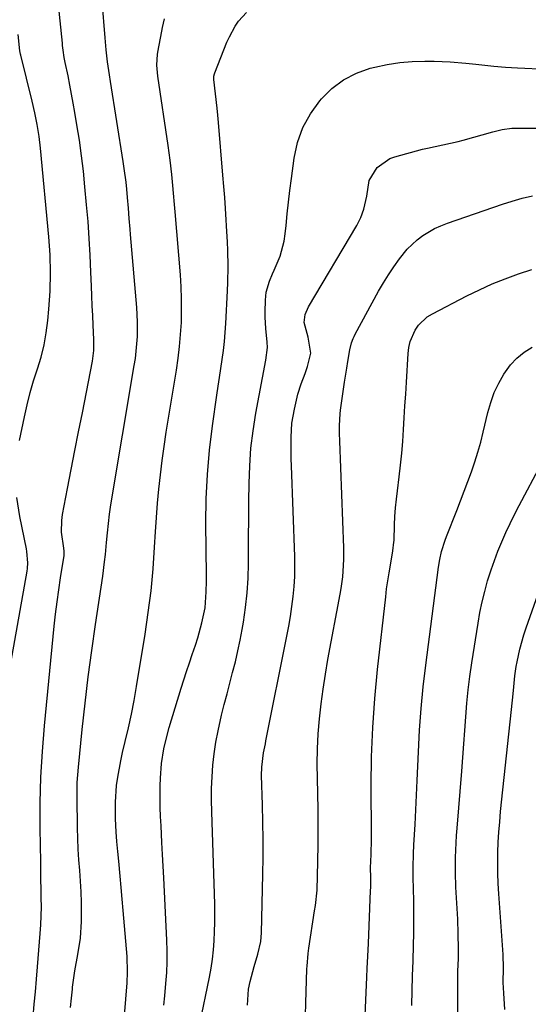
# Model space of a CAD drawing. Units: inches. Extents: x 1873295 to 1878808, y 400269 to 405619.
# Drawn here: x 1873569 to 1873718, y 402716 to 403005 of the extents above; entities that cross this region are included whole.
import ezdxf

# ---------------------------------------------------------------- set-up
doc = ezdxf.new("R2010")
doc.units = ezdxf.units.IN
doc.header["$MEASUREMENT"] = 0
doc.layers.add('7', color=7, linetype='Continuous')
doc.layers.add('8', color=7, linetype='Continuous')

msp = doc.modelspace()

# ---------------------------------------------------------------- linework, layer by layer
at = {"layer": '7', "color": 18}
for points in [[(1873572.56, 402712.55, 1818), (1873572.88, 402716.21, 1818), (1873573.2, 402719.87, 1818), (1873573.51, 402723.53, 1818), (1873573.82, 402727.19, 1818), (1873574.62, 402736.92, 1818), (1873574.79, 402739.55, 1818), (1873574.91, 402742.18, 1818), (1873574.95, 402744.81, 1818), (1873574.94, 402747.44, 1818), (1873574.89, 402750.08, 1818), (1873574.84, 402752.71, 1818), (1873574.79, 402755.35, 1818), (1873574.75, 402757.98, 1818), (1873574.6, 402767.79, 1818), (1873574.62, 402775.32, 1818), (1873574.8, 402782.84, 1818), (1873575.24, 402790.35, 1818), (1873575.86, 402797.86, 1818), (1873578.74, 402827.07, 1818), (1873579.12, 402830.62, 1818), (1873579.55, 402834.16, 1818), (1873580.03, 402837.7, 1818), (1873580.56, 402841.23, 1818), (1873581.6, 402847.75, 1818), (1873581.63, 402848.02, 1818), (1873581.63, 402849.1, 1818), (1873581.53, 402849.92, 1818), (1873580.9, 402854.58, 1818), (1873580.95, 402858.03, 1818), (1873581.19, 402859.76, 1818), (1873582.65, 402867.43, 1818), (1873583.72, 402872.98, 1818), (1873584.79, 402878.54, 1818), (1873585.87, 402884.09, 1818), (1873586.96, 402889.64, 1818), (1873589.94, 402904.73, 1818), (1873590.07, 402905.52, 1818), (1873590.32, 402907.91, 1818), (1873590.32, 402911.11, 1818), (1873590.13, 402915.27, 1818), (1873589.99, 402918.15, 1818), (1873589.87, 402921.03, 1818), (1873589.75, 402923.91, 1818), (1873589.64, 402926.79, 1818), (1873589.49, 402930.89, 1818), (1873589.27, 402935.82, 1818), (1873588.99, 402940.75, 1818), (1873588.63, 402945.67, 1818), (1873588.22, 402950.59, 1818), (1873587.73, 402955.9, 1818), (1873587.26, 402960.45, 1818), (1873586.73, 402964.99, 1818), (1873586.09, 402969.51, 1818), (1873585.39, 402974.03, 1818), (1873584.78, 402977.66, 1818), (1873584.32, 402980.35, 1818), (1873583.83, 402983.04, 1818), (1873583.31, 402985.72, 1818), (1873582.76, 402988.4, 1818), (1873581.94, 402992.34, 1818), (1873581.67, 402993.75, 1818), (1873581.35, 402995.89, 1818), (1873581.18, 402997.32, 1818), (1873581.1, 402998.03, 1818), (1873579.99, 403009.2, 1818)], [(1873610.84, 402715.99, 1824), (1873611.1, 402718.67, 1824), (1873611.46, 402722.33, 1824), (1873611.69, 402725.5, 1824), (1873611.83, 402728.67, 1824), (1873611.83, 402731.85, 1824), (1873611.75, 402735.03, 1824), (1873610.84, 402753.29, 1824), (1873610.67, 402756.73, 1824), (1873610.49, 402760.17, 1824), (1873610.3, 402763.61, 1824), (1873610.03, 402768.56, 1824), (1873609.9, 402771.24, 1824), (1873609.81, 402773.92, 1824), (1873609.77, 402776.6, 1824), (1873609.77, 402780.29, 1824), (1873609.84, 402782.46, 1824), (1873610.19, 402786.78, 1824), (1873610.85, 402791.06, 1824), (1873611.29, 402793.19, 1824), (1873612.41, 402797.38, 1824), (1873615.92, 402808.87, 1824), (1873616.7, 402811.35, 1824), (1873617.5, 402813.82, 1824), (1873618.33, 402816.28, 1824), (1873619.18, 402818.73, 1824), (1873620.13, 402821.51, 1824), (1873620.82, 402823.66, 1824), (1873622.02, 402828.01, 1824), (1873622.95, 402832.42, 1824), (1873623.28, 402837.14, 1824), (1873623.32, 402840.31, 1824), (1873623.31, 402841.89, 1824), (1873623.18, 402857.24, 1824), (1873623.28, 402864.41, 1824), (1873623.6, 402871.56, 1824), (1873624.23, 402878.69, 1824), (1873625.07, 402885.81, 1824), (1873626.34, 402894.77, 1824), (1873626.72, 402897.39, 1824), (1873627.11, 402900.01, 1824), (1873627.51, 402902.63, 1824), (1873627.91, 402905.26, 1824), (1873628.29, 402907.88, 1824), (1873628.6, 402910.51, 1824), (1873628.84, 402913.15, 1824), (1873629.02, 402915.79, 1824), (1873629.53, 402925.42, 1824), (1873629.62, 402927.79, 1824), (1873629.69, 402932.54, 1824), (1873629.58, 402937.29, 1824), (1873629.49, 402939.67, 1824), (1873629.24, 402944.42, 1824), (1873629.13, 402946.21, 1824), (1873628.92, 402949.48, 1824), (1873628.69, 402952.75, 1824), (1873628.44, 402956.01, 1824), (1873628.17, 402959.28, 1824), (1873626.85, 402974.74, 1824), (1873626.66, 402976.84, 1824), (1873626.45, 402978.94, 1824), (1873625.96, 402983.13, 1824), (1873625.45, 402987.32, 1824), (1873625.51, 402988.31, 1824), (1873625.66, 402988.95, 1824), (1873625.77, 402989.26, 1824), (1873629.34, 402998.26, 1824), (1873630.05, 402999.88, 1824), (1873631.73, 403002.99, 1824), (1873632.7, 403004.47, 1824), (1873635.06, 403006.98, 1824)], [(1873599.14, 402710.53, 1822), (1873599.97, 402721.3, 1822), (1873600.05, 402722.41, 1822), (1873600.21, 402725.74, 1822), (1873600.09, 402730.19, 1822), (1873598.95, 402743.71, 1822), (1873598.66, 402747.08, 1822), (1873598.36, 402750.45, 1822), (1873598.04, 402753.81, 1822), (1873597.62, 402758.13, 1822), (1873597.36, 402761.02, 1822), (1873597.11, 402763.9, 1822), (1873596.91, 402766.8, 1822), (1873596.69, 402770.59, 1822), (1873596.64, 402775.48, 1822), (1873597, 402780.35, 1822), (1873597.33, 402782.78, 1822), (1873598.21, 402787.6, 1822), (1873598.75, 402789.99, 1822), (1873599.56, 402793.23, 1822), (1873600.5, 402797.24, 1822), (1873601.37, 402801.27, 1822), (1873602.15, 402805.32, 1822), (1873602.86, 402809.38, 1822), (1873605.36, 402824.72, 1822), (1873606.29, 402831.08, 1822), (1873607.09, 402837.45, 1822), (1873607.68, 402843.85, 1822), (1873608.13, 402850.26, 1822), (1873608.38, 402854.72, 1822), (1873608.65, 402858.91, 1822), (1873608.97, 402863.09, 1822), (1873609.38, 402867.27, 1822), (1873609.84, 402871.44, 1822), (1873610.36, 402875.61, 1822), (1873610.93, 402879.77, 1822), (1873611.55, 402883.92, 1822), (1873612.2, 402888.07, 1822), (1873614.53, 402902.16, 1822), (1873615.04, 402905.62, 1822), (1873615.47, 402909.09, 1822), (1873615.76, 402912.58, 1822), (1873615.98, 402916.08, 1822), (1873616.06, 402919.58, 1822), (1873616.05, 402923.08, 1822), (1873615.92, 402926.57, 1822), (1873615.69, 402930.07, 1822), (1873614.16, 402948.5, 1822), (1873613.97, 402950.72, 1822), (1873613.68, 402954.05, 1822), (1873613.47, 402956.27, 1822), (1873613.15, 402959.45, 1822), (1873612.66, 402963.73, 1822), (1873612.07, 402968, 1822), (1873609.09, 402988.28, 1822), (1873608.96, 402989.36, 1822), (1873608.84, 402991.53, 1822), (1873609.02, 402994.78, 1822), (1873609.35, 402996.93, 1822), (1873609.92, 402999.97, 1822), (1873610.44, 403002.55, 1822), (1873611, 403005.12, 1822)], [(1873568.56, 402881.48, 1816), (1873569.98, 402888.44, 1816), (1873570.77, 402892, 1816), (1873571.66, 402895.54, 1816), (1873572.69, 402899.03, 1816), (1873573.81, 402902.5, 1816), (1873574.87, 402905.98, 1816), (1873575.76, 402909.5, 1816), (1873576.4, 402913.07, 1816), (1873576.86, 402916.68, 1816), (1873577.17, 402920.02, 1816), (1873577.52, 402925.32, 1816), (1873577.66, 402930.62, 1816), (1873577.5, 402935.92, 1816), (1873577.15, 402941.23, 1816), (1873574.67, 402967.19, 1816), (1873574.27, 402970.67, 1816), (1873573.72, 402974.12, 1816), (1873573.04, 402977.56, 1816), (1873572.25, 402980.97, 1816), (1873568.91, 402994.49, 1816), (1873568.85, 402994.75, 1816), (1873568.67, 402995.76, 1816), (1873568.18, 403000.51, 1816)], [(1873621.37, 402710.46, 1826), (1873624.22, 402724.19, 1826), (1873624.71, 402726.84, 1826), (1873625.12, 402729.49, 1826), (1873625.41, 402732.15, 1826), (1873625.62, 402734.83, 1826), (1873625.74, 402737.52, 1826), (1873625.81, 402740.2, 1826), (1873625.81, 402742.89, 1826), (1873625.76, 402745.58, 1826), (1873624.88, 402772.61, 1826), (1873624.83, 402776.03, 1826), (1873624.86, 402779.45, 1826), (1873625.01, 402782.86, 1826), (1873625.24, 402786.27, 1826), (1873625.61, 402789.67, 1826), (1873626.09, 402793.05, 1826), (1873626.72, 402796.41, 1826), (1873627.78, 402801.01, 1826), (1873628.56, 402804.14, 1826), (1873629.36, 402807.27, 1826), (1873630.18, 402810.4, 1826), (1873631.01, 402813.52, 1826), (1873631.81, 402816.65, 1826), (1873632.55, 402819.79, 1826), (1873633.2, 402822.95, 1826), (1873633.79, 402826.13, 1826), (1873634.16, 402828.27, 1826), (1873634.78, 402832.53, 1826), (1873635.26, 402836.8, 1826), (1873635.53, 402841.1, 1826), (1873635.66, 402845.4, 1826), (1873635.67, 402848.09, 1826), (1873635.7, 402853.28, 1826), (1873635.73, 402858.48, 1826), (1873635.77, 402863.68, 1826), (1873635.82, 402868.88, 1826), (1873636.01, 402874.06, 1826), (1873636.37, 402879.23, 1826), (1873637.01, 402884.37, 1826), (1873637.83, 402889.5, 1826), (1873640.74, 402905.06, 1826), (1873641.18, 402908.79, 1826), (1873641.15, 402910.29, 1826), (1873640.7, 402914.38, 1826), (1873640.54, 402917.61, 1826), (1873640.54, 402919.24, 1826), (1873640.62, 402922.68, 1826), (1873640.85, 402924.96, 1826), (1873641.82, 402928.26, 1826), (1873642.68, 402930.41, 1826), (1873643.15, 402931.47, 1826), (1873644.91, 402935.58, 1826), (1873646.08, 402939.9, 1826), (1873646.42, 402942.12, 1826), (1873646.66, 402944.51, 1826), (1873647.02, 402947.95, 1826), (1873647.41, 402951.39, 1826), (1873647.82, 402954.83, 1826), (1873648.26, 402958.27, 1826), (1873649.04, 402964.26, 1826), (1873650.06, 402968.85, 1826), (1873651.57, 402973.23, 1826), (1873653.81, 402977.27, 1826), (1873656.53, 402981.11, 1826), (1873657.02, 402981.68, 1826), (1873660.12, 402984.69, 1826), (1873663.49, 402987.26, 1826), (1873667.28, 402989.16, 1826), (1873671.34, 402990.61, 1826), (1873672.73, 402990.97, 1826), (1873676.34, 402991.74, 1826), (1873679.97, 402992.32, 1826), (1873683.64, 402992.61, 1826), (1873687.32, 402992.71, 1826), (1873690.07, 402992.68, 1826), (1873694.73, 402992.52, 1826), (1873699.38, 402992.14, 1826), (1873702.26, 402991.84, 1826), (1873704.01, 402991.66, 1826), (1873707.51, 402991.27, 1826), (1873711.01, 402990.94, 1826), (1873712.77, 402990.82, 1826), (1873714.52, 402990.72, 1826), (1873722.96, 402990.32, 1826)], [(1873635.32, 402715.99, 1828), (1873635.68, 402720.65, 1828), (1873636.11, 402722.94, 1828), (1873637.28, 402727.28, 1828), (1873638.37, 402730.95, 1828), (1873639.29, 402734.65, 1828), (1873639.51, 402737.18, 1828), (1873639.85, 402754.26, 1828), (1873639.92, 402759.37, 1828), (1873639.93, 402764.48, 1828), (1873639.87, 402769.6, 1828), (1873639.76, 402774.71, 1828), (1873639.51, 402783.32, 1828), (1873639.55, 402785.75, 1828), (1873640.08, 402789.94, 1828), (1873640.61, 402792.6, 1828), (1873640.78, 402793.49, 1828), (1873646.94, 402824.13, 1828), (1873647.49, 402827.02, 1828), (1873647.98, 402829.92, 1828), (1873648.4, 402832.84, 1828), (1873648.76, 402835.75, 1828), (1873649.03, 402838.68, 1828), (1873649.2, 402841.61, 1828), (1873649.25, 402844.55, 1828), (1873649.21, 402847.49, 1828), (1873648.25, 402874.08, 1828), (1873648.19, 402876.17, 1828), (1873648.13, 402880.34, 1828), (1873648.14, 402882.43, 1828), (1873648.4, 402886.57, 1828), (1873648.71, 402888.62, 1828), (1873649.1, 402890.66, 1828), (1873650.11, 402895.08, 1828), (1873651.05, 402898.15, 1828), (1873652.27, 402901.13, 1828), (1873652.96, 402903.17, 1828), (1873653.97, 402907.12, 1828), (1873653.1, 402911.77, 1828), (1873651.94, 402916.09, 1828), (1873652.29, 402918.48, 1828), (1873653.27, 402920.72, 1828), (1873667.37, 402944.53, 1828), (1873668.55, 402946.85, 1828), (1873669.42, 402949.29, 1828), (1873670.29, 402953.1, 1828), (1873671.07, 402957.68, 1828), (1873673.32, 402961.58, 1828), (1873677.09, 402964.15, 1828), (1873678.55, 402964.68, 1828), (1873686.64, 402966.87, 1828), (1873688.12, 402967.25, 1828), (1873692.61, 402968.21, 1828), (1873697.1, 402969.18, 1828), (1873698.58, 402969.57, 1828), (1873707.27, 402971.98, 1828), (1873710.04, 402972.63, 1828), (1873712.85, 402973.02, 1828), (1873713.8, 402973.07, 1828), (1873714.74, 402973.09, 1828), (1873729.78, 402973.1, 1828)], [(1873669.36, 402701.62, 1832), (1873670.3, 402724.18, 1832), (1873670.42, 402726.66, 1832), (1873670.63, 402730.37, 1832), (1873670.81, 402734.08, 1832), (1873671.44, 402749.53, 1832), (1873671.47, 402750.49, 1832), (1873671.47, 402753.36, 1832), (1873671.46, 402756.22, 1832), (1873671.58, 402760.14, 1832), (1873671.66, 402764.59, 1832), (1873671.66, 402766.07, 1832), (1873671.62, 402780.24, 1832), (1873671.74, 402788.8, 1832), (1873672.06, 402797.35, 1832), (1873672.67, 402805.88, 1832), (1873673.48, 402814.41, 1832), (1873675.86, 402835.65, 1832), (1873676.15, 402838, 1832), (1873676.84, 402842.67, 1832), (1873677.24, 402845, 1832), (1873678, 402849.15, 1832), (1873678.27, 402851.71, 1832), (1873678.3, 402852.23, 1832), (1873678.47, 402856.74, 1832), (1873678.59, 402859.25, 1832), (1873678.77, 402861.76, 1832), (1873679.01, 402864.26, 1832), (1873679.3, 402866.76, 1832), (1873679.84, 402870.84, 1832), (1873680.25, 402874.29, 1832), (1873680.61, 402877.75, 1832), (1873680.9, 402881.22, 1832), (1873681.12, 402884.7, 1832), (1873681.32, 402888.17, 1832), (1873681.52, 402891.65, 1832), (1873681.72, 402895.13, 1832), (1873681.93, 402898.6, 1832), (1873682.45, 402906.97, 1832), (1873682.69, 402908.76, 1832), (1873683.08, 402910.51, 1832), (1873684.49, 402913.81, 1832), (1873685.51, 402915.29, 1832), (1873688.04, 402917.72, 1832), (1873689.55, 402918.68, 1832), (1873699.67, 402923.88, 1832), (1873703.37, 402925.69, 1832), (1873707.11, 402927.39, 1832), (1873710.92, 402928.93, 1832), (1873714.78, 402930.37, 1832), (1873718.69, 402931.65, 1832)], [(1873683.51, 402715.9, 1834), (1873683.68, 402724.58, 1834), (1873683.88, 402729, 1834), (1873683.95, 402730.77, 1834), (1873683.98, 402731.66, 1834), (1873684.13, 402738.79, 1834), (1873684.16, 402741.5, 1834), (1873684.16, 402744.21, 1834), (1873684.11, 402746.93, 1834), (1873684.04, 402749.64, 1834), (1873683.89, 402753.74, 1834), (1873683.87, 402756.39, 1834), (1873683.98, 402760.35, 1834), (1873684.12, 402763, 1834), (1873684.46, 402768.93, 1834), (1873684.7, 402773.21, 1834), (1873684.92, 402777.5, 1834), (1873685.11, 402781.79, 1834), (1873685.29, 402786.07, 1834), (1873685.45, 402790.24, 1834), (1873685.78, 402796.6, 1834), (1873686.23, 402802.95, 1834), (1873686.85, 402809.29, 1834), (1873687.59, 402815.62, 1834), (1873691.37, 402844.34, 1834), (1873691.75, 402846.65, 1834), (1873692.26, 402848.92, 1834), (1873693.3, 402852.27, 1834), (1873693.7, 402853.36, 1834), (1873696.68, 402860.98, 1834), (1873697.78, 402863.82, 1834), (1873698.86, 402866.66, 1834), (1873699.92, 402869.5, 1834), (1873700.97, 402872.35, 1834), (1873701.96, 402875.22, 1834), (1873702.88, 402878.11, 1834), (1873703.7, 402881.03, 1834), (1873704.44, 402883.97, 1834), (1873705.79, 402889.7, 1834), (1873706.64, 402892.65, 1834), (1873707.68, 402895.53, 1834), (1873709, 402898.28, 1834), (1873710.51, 402900.96, 1834), (1873712.46, 402903.64, 1834), (1873714.31, 402905.66, 1834), (1873716.44, 402907.37, 1834), (1873718.78, 402908.88, 1834)], [(1873697.01, 402713.57, 1836), (1873696.96, 402716.69, 1836), (1873696.96, 402719.81, 1836), (1873697.02, 402724.98, 1836), (1873697.03, 402725.52, 1836), (1873697.15, 402728.17, 1836), (1873697.17, 402729.23, 1836), (1873697.18, 402732.51, 1836), (1873697.14, 402736.85, 1836), (1873696.96, 402741.18, 1836), (1873696.46, 402750.51, 1836), (1873696.31, 402754.85, 1836), (1873696.33, 402759.2, 1836), (1873696.4, 402761.37, 1836), (1873696.64, 402765.71, 1836), (1873696.8, 402767.87, 1836), (1873698.19, 402784.6, 1836), (1873698.5, 402788.57, 1836), (1873698.81, 402792.54, 1836), (1873699.1, 402796.51, 1836), (1873699.37, 402800.48, 1836), (1873699.68, 402804.45, 1836), (1873700.07, 402808.41, 1836), (1873700.56, 402812.35, 1836), (1873701.12, 402816.29, 1836), (1873702.94, 402827.98, 1836), (1873703.49, 402831.1, 1836), (1873704.12, 402834.2, 1836), (1873704.89, 402837.27, 1836), (1873705.73, 402840.32, 1836), (1873706.75, 402843.54, 1836), (1873707.71, 402846.33, 1836), (1873708.76, 402849.09, 1836), (1873709.87, 402851.82, 1836), (1873711.06, 402854.52, 1836), (1873712.3, 402857.2, 1836), (1873713.61, 402859.84, 1836), (1873714.97, 402862.46, 1836), (1873721.56, 402874.74, 1836)], [(1873564.39, 402806.91, 1816), (1873570.81, 402843.18, 1816), (1873570.93, 402843.99, 1816), (1873571.02, 402845.63, 1816), (1873570.72, 402848.91, 1816), (1873570.57, 402849.72, 1816), (1873568.61, 402859.23, 1816), (1873567.81, 402864.79, 1816)], [(1873710.75, 402714.73, 1838), (1873710.44, 402719.51, 1838), (1873710.33, 402722.62, 1838), (1873710.39, 402726.8, 1838), (1873710.26, 402730.83, 1838), (1873709.03, 402748.6, 1838), (1873708.86, 402751.62, 1838), (1873708.75, 402754.64, 1838), (1873708.73, 402757.66, 1838), (1873708.76, 402760.68, 1838), (1873708.87, 402763.7, 1838), (1873709.04, 402766.72, 1838), (1873709.27, 402769.73, 1838), (1873709.55, 402772.74, 1838), (1873713.03, 402805.42, 1838), (1873713.32, 402808.23, 1838), (1873713.74, 402812.46, 1838), (1873714.14, 402815.26, 1838), (1873714.39, 402816.65, 1838), (1873715.16, 402820.3, 1838), (1873716.32, 402824.5, 1838), (1873717.01, 402826.58, 1838), (1873721.18, 402838.21, 1838)]]:
    msp.add_polyline3d(points, dxfattribs=at)
at = {"layer": '8', "color": 18}
for points in [[(1873583.52, 402715.3, 1820), (1873583.79, 402717.99, 1820), (1873584.06, 402720.68, 1820), (1873584.12, 402721.21, 1820), (1873584.74, 402726.04, 1820), (1873585.64, 402730.84, 1820), (1873586.43, 402735.64, 1820), (1873586.7, 402740.5, 1820), (1873586.71, 402742.9, 1820), (1873586.69, 402746.03, 1820), (1873586.6, 402749.16, 1820), (1873586.43, 402752.28, 1820), (1873586.21, 402755.41, 1820), (1873585.98, 402758.53, 1820), (1873585.78, 402761.66, 1820), (1873585.66, 402764.79, 1820), (1873585.57, 402767.92, 1820), (1873585.43, 402776.79, 1820), (1873585.48, 402781.28, 1820), (1873585.81, 402785.77, 1820), (1873586.92, 402796.76, 1820), (1873587.76, 402804.48, 1820), (1873588.68, 402812.2, 1820), (1873589.71, 402819.91, 1820), (1873590.81, 402827.6, 1820), (1873592.94, 402841.72, 1820), (1873593.5, 402845.93, 1820), (1873593.73, 402848.05, 1820), (1873594.04, 402851.63, 1820), (1873594.29, 402854.4, 1820), (1873594.58, 402857.17, 1820), (1873594.93, 402859.93, 1820), (1873595.35, 402862.68, 1820), (1873602.19, 402903.45, 1820), (1873602.5, 402905.57, 1820), (1873602.95, 402909.83, 1820), (1873603.09, 402911.97, 1820), (1873603.14, 402916.26, 1820), (1873602.91, 402920.54, 1820), (1873601.08, 402941.92, 1820), (1873600.95, 402943.46, 1820), (1873600.71, 402946.54, 1820), (1873600.49, 402949.62, 1820), (1873600.23, 402952.7, 1820), (1873599.99, 402955.22, 1820), (1873599.77, 402957.24, 1820), (1873599.26, 402961.28, 1820), (1873598.96, 402963.3, 1820), (1873595.24, 402986.74, 1820), (1873594.94, 402988.66, 1820), (1873594.36, 402992.52, 1820), (1873593.99, 402996.02, 1820), (1873593.78, 402998.35, 1820), (1873593.68, 402999.52, 1820), (1873591.05, 403031.87, 1820)], [(1873652.4, 402713.03, 1830), (1873652.47, 402716.5, 1830), (1873652.8, 402726.59, 1830), (1873652.82, 402727.35, 1830), (1873653.1, 402731.14, 1830), (1873653.31, 402732.65, 1830), (1873655.04, 402743.66, 1830), (1873655.28, 402745.14, 1830), (1873655.8, 402749.63, 1830), (1873656, 402758.11, 1830), (1873656.07, 402763.1, 1830), (1873656.1, 402768.09, 1830), (1873656.05, 402773.09, 1830), (1873655.95, 402778.08, 1830), (1873655.84, 402782.34, 1830), (1873655.8, 402786.74, 1830), (1873655.87, 402791.13, 1830), (1873656.11, 402795.52, 1830), (1873656.45, 402799.91, 1830), (1873656.94, 402804.28, 1830), (1873657.5, 402808.64, 1830), (1873658.18, 402812.99, 1830), (1873658.93, 402817.33, 1830), (1873662.5, 402836.43, 1830), (1873662.79, 402838.12, 1830), (1873663.26, 402841.51, 1830), (1873663.44, 402843.21, 1830), (1873663.64, 402846.62, 1830), (1873663.61, 402850.04, 1830), (1873662.39, 402881.34, 1830), (1873662.32, 402883.61, 1830), (1873662.3, 402885.88, 1830), (1873662.49, 402889.28, 1830), (1873662.63, 402890.41, 1830), (1873663.5, 402896.56, 1830), (1873663.79, 402898.6, 1830), (1873664.44, 402902.67, 1830), (1873664.79, 402904.7, 1830), (1873665.4, 402908.06, 1830), (1873665.89, 402910.09, 1830), (1873666.35, 402911.39, 1830), (1873666.63, 402912.02, 1830), (1873666.94, 402912.64, 1830), (1873673.79, 402925.24, 1830), (1873675.2, 402927.7, 1830), (1873676.68, 402930.11, 1830), (1873678.26, 402932.45, 1830), (1873679.92, 402934.75, 1830), (1873682.18, 402937.57, 1830), (1873685.1, 402940.36, 1830), (1873686.71, 402941.58, 1830), (1873690.21, 402943.65, 1830), (1873692.06, 402944.48, 1830), (1873693.96, 402945.22, 1830), (1873710.07, 402950.77, 1830), (1873712.97, 402951.69, 1830), (1873715.9, 402952.52, 1830), (1873718.87, 402953.21, 1830)]]:
    msp.add_polyline3d(points, dxfattribs=at)

doc.saveas('drawing.dxf')
